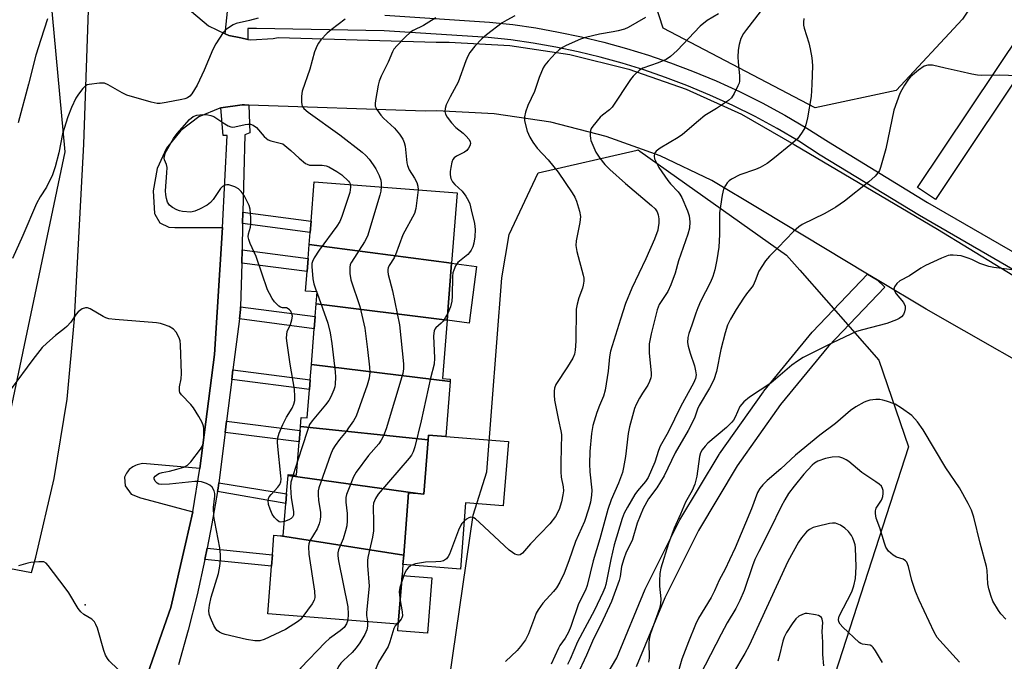
# Model space of a CAD drawing. Units: inches. Extents: x 1327761 to 1333762, y 517447 to 521447.
# Drawn here: x 1331227 to 1331503, y 517700 to 517879 of the extents above; entities that cross this region are included whole.
import ezdxf

# ---------------------------------------------------------------- set-up
doc = ezdxf.new("R2010")
doc.units = ezdxf.units.IN
doc.header["$MEASUREMENT"] = 0
for name, color, linetype in [('BLDG-Footprint', 5, 'Continuous'), ('CULTRL-Pad', 6, 'Continuous'), ('ELEV-Spot Elevation', 7, 'Continuous'), ('NTRL-Trees', 3, 'Continuous'), ('TRANS-Non Street Sidewalk', 7, 'Continuous'), ('TRANS-Parking Lot', 4, 'Continuous'), ('TRANS-Street Sidewalk', 7, 'Continuous'), ('Undefined', 1, 'Continuous')]:
    doc.layers.add(name, color=color, linetype=linetype)

msp = doc.modelspace()

# ---------------------------------------------------------------- linework, layer by layer
at = {"layer": 'BLDG-Footprint'}
for points, elevation in [([(1331348.34, 517811.01), (1331308.47, 517816.27), (1331308.74, 517819.65), (1331308.98, 517822.81), (1331309.85, 517833.84), (1331349.89, 517830.68)], 375.13), ([(1331348.34, 517811.01), (1331347.08, 517795.04), (1331310.4, 517799.67), (1331310.66, 517802.98), (1331307.44, 517803.24), (1331307.87, 517808.66), (1331308.16, 517812.35), (1331308.47, 517816.27)], 374.75), ([(1331347.08, 517795.04), (1331345.8, 517778.76), (1331347.97, 517778.59), (1331347.92, 517777.91), (1331309.06, 517782.68), (1331309.85, 517792.7), (1331310.12, 517796.15), (1331310.4, 517799.67)], 375.69), ([(1331347.92, 517777.91), (1331346.7, 517762.49), (1331341.85, 517762.87), (1331341.75, 517761.56), (1331306, 517765.36), (1331306.2, 517767.88), (1331307.88, 517767.74), (1331308.5, 517775.63), (1331308.72, 517778.35), (1331309.06, 517782.68)], 375.12), ([(1331341.75, 517761.56), (1331340.55, 517746.39), (1331338.86, 517746.53), (1331302.51, 517751.58), (1331302.53, 517751.9), (1331304.92, 517751.71), (1331305.65, 517760.99), (1331305.9, 517764.16), (1331306, 517765.36)], 374.4), ([(1331338.86, 517746.53), (1331336.29, 517746.73), (1331334.91, 517729.3), (1331300.36, 517734.73), (1331301.17, 517734.67), (1331301.89, 517743.8), (1331302.1, 517746.49), (1331302.51, 517751.58)], 373.42), ([(1331300.36, 517734.73), (1331334.91, 517729.3), (1331334.71, 517726.68), (1331334.47, 517723.61), (1331333.39, 517710.01), (1331296.82, 517712.89), (1331297.87, 517726.19), (1331298.12, 517729.36), (1331298.55, 517734.87)], 373.8)]:
    msp.add_lwpolyline(points, close=True, dxfattribs=dict(at, elevation=elevation))
at = {"layer": 'CULTRL-Pad'}
for points in [[(1331355.31, 517810.09), (1331353.22, 517794.23), (1331347.08, 517795.04), (1331348.34, 517811.01)], [(1331364.23, 517761.1), (1331362.8, 517743.09), (1331352.26, 517743.92), (1331350.8, 517725.41), (1331334.71, 517726.68), (1331334.91, 517729.3), (1331336.29, 517746.73), (1331338.86, 517746.53), (1331340.55, 517746.39), (1331341.75, 517761.56), (1331341.85, 517762.87), (1331346.7, 517762.49)], [(1331342.79, 517722.95), (1331341.56, 517707.43), (1331333.24, 517708.09), (1331333.39, 517710.01), (1331334.47, 517723.61)]]:
    msp.add_lwpolyline(points, close=True, dxfattribs=at)
at = {"layer": 'ELEV-Spot Elevation'}
msp.add_point((1331245.71, 517715.41, 374.1), dxfattribs=at)
at = {"layer": 'NTRL-Trees'}
for points in [[(1331151.1, 517632.49), (1331128.42, 517628.36), (1331110.1, 517648.87), (1331092.2, 517733.83), (1331086.29, 517754.1), (1331075.78, 517803.79), (1331112.61, 517919.17), (1331123.6, 517976.92), (1331100.92, 518088.29), (1331117.93, 518148.82), (1331134.02, 518147.43), (1331202.51, 518144.13), (1331217.1, 518043.6), (1331229.48, 517956.29), (1331239.96, 517842.19), (1331221.23, 517753.49), (1331199.23, 517731.49), (1331172.42, 517661.36)], [(1331472.85, 517859.36), (1331450.21, 517854.52), (1331407.56, 517876.82), (1331399.35, 517902.19), (1331397.46, 517920.27), (1331397.46, 517924.77), (1331395.54, 517948.25), (1331396.97, 517984.85), (1331401.56, 518001.54), (1331414.79, 518013.06), (1331447.93, 518011.41), (1331496.73, 517990.59), (1331523.26, 517964.07), (1331522.57, 517931.02), (1331520.04, 517917.9), (1331515.02, 517914.88), (1331491.41, 517879.3)]]:
    msp.add_lwpolyline(points, close=True, dxfattribs=at)
msp.add_polyline3d([(1331346.73, 517687.72, 0), (1331354.36, 517740.49, 0), (1331358.24, 517752.67, 0), (1331362.41, 517806.94, 0), (1331364.44, 517819.08, 0), (1331372.57, 517836.29, 0), (1331400.34, 517842.7, 0), (1331400.56, 517842.75, 0), (1331401.02, 517842.42, 0), (1331442.19, 517813.32, 0), (1331445.9, 517809.09, 0), (1331468.03, 517783.9, 0), (1331476.28, 517759.67, 0), (1331453.6, 517689.55, 0)], dxfattribs=at)
at = {"layer": 'TRANS-Non Street Sidewalk'}
for points in [[(1331289.79, 517822.1), (1331289.87, 517825.29), (1331308.98, 517822.81), (1331308.74, 517819.65)], [(1331289.53, 517811.04), (1331289.62, 517814.75), (1331308.16, 517812.35), (1331307.87, 517808.66)], [(1331288.89, 517795.42), (1331289.22, 517798.07), (1331289.24, 517798.86), (1331310.12, 517796.15), (1331309.85, 517792.7)], [(1331286.75, 517778.45), (1331287.09, 517781.15), (1331308.72, 517778.35), (1331308.5, 517775.63)], [(1331284.89, 517763.68), (1331285.29, 517766.83), (1331305.9, 517764.16), (1331305.65, 517760.99)], [(1331282.76, 517747.08), (1331282.92, 517748.06), (1331283.11, 517749.54), (1331302.1, 517746.49), (1331301.89, 517743.8)], [(1331279.23, 517728.1), (1331279.85, 517731.23), (1331298.12, 517729.36), (1331297.87, 517726.19)]]:
    msp.add_lwpolyline(points, close=True, dxfattribs=at)
msp.add_polyline3d([(1331363.75, 517648.33, 0), (1331394.61, 517700.54, 0), (1331402.56, 517719.79, 0), (1331402.65, 517719.99, 0), (1331412.21, 517739.01, 0), (1331412.31, 517739.18, 0), (1331423.27, 517757.46, 0), (1331423.39, 517757.65, 0), (1331435.66, 517775.05, 0), (1331435.79, 517775.23, 0), (1331449.32, 517791.68, 0), (1331449.46, 517791.83, 0), (1331464.88, 517807.98, 0), (1331467.52, 517806.4, 0), (1331469.69, 517804.33, 0), (1331453.88, 517787.78, 0), (1331440.49, 517771.5, 0), (1331428.36, 517754.29, 0), (1331417.52, 517736.21, 0), (1331408.07, 517717.4, 0), (1331400.07, 517698.06, 0)], dxfattribs=at)
at = {"layer": 'TRANS-Parking Lot'}
for points in [[(1331213.49, 517727.69, 0), (1331230.62, 517724.42, 0), (1331231.86, 517728.78, 0), (1331237.02, 517750.73, 0), (1331240.63, 517772.99, 0), (1331242.67, 517795.45, 0), (1331245.32, 517844.36, 0), (1331250.58, 517994.31, 0), (1331255.59, 518129.57, 0), (1331255.58, 518130.26, 0), (1331254.6, 518136.7, 0), (1331252.11, 518142.71, 0), (1331248.46, 518147.49, 0), (1331243.69, 518151.16, 0), (1331238.14, 518153.48, 0), (1331221.41, 518155.81, 0)], [(1331275.46, 517881.47, 0), (1331280.26, 517877.45, 0), (1331284.86, 517875.25, 0), (1331285.92, 517874.74, 0), (1331289.26, 517874.08, 0), (1331291.26, 517873.69, 0), (1331292.07, 517873.53, 0), (1331298.32, 517873.88, 0), (1331299.75, 517874.18, 0), (1331343.99, 517872.89, 0), (1331347.64, 517872.89, 0), (1331364.63, 517871.95, 0), (1331381.46, 517869.43, 0), (1331397.99, 517865.36, 0), (1331414.06, 517859.78, 0), (1331429.56, 517852.74, 0), (1331444.33, 517844.29, 0), (1331484.46, 517820.53, 0), (1331519.93, 517798.94, 0)], [(1331523.18, 517774.24, 0), (1331481.3, 517798.13, 0), (1331467.52, 517806.4, 0), (1331464.88, 517807.98, 0), (1331434.96, 517825.94, 0), (1331421.22, 517834.22, 0), (1331406.73, 517841.11, 0), (1331391.64, 517846.54, 0), (1331376.09, 517850.46, 0), (1331360.22, 517852.84, 0), (1331344.2, 517853.64, 0), (1331340.97, 517853.61, 0), (1331291.56, 517855.31, 0), (1331290.3, 517855.36, 0), (1331289.66, 517855.38, 0), (1331283.69, 517854.49, 0), (1331283.38, 517854.45, 0), (1331277.53, 517852.01, 0), (1331272.46, 517848.21, 0), (1331268.48, 517843.27, 0), (1331265.84, 517837.51, 0), (1331264.69, 517831.27, 0), (1331265.11, 517824.95, 0), (1331265.16, 517824.74, 0), (1331266.64, 517822.34, 0), (1331269.15, 517821.07, 0), (1331270.81, 517821.03, 0), (1331284.14, 517821, 0), (1331281.88, 517785.46, 0), (1331277.77, 517753.52, 0), (1331261.81, 517754.92, 0), (1331261.41, 517754.88, 0), (1331261.01, 517754.82, 0), (1331260.61, 517754.72, 0), (1331260.21, 517754.59, 0), (1331259.81, 517754.44, 0), (1331259.43, 517754.25, 0), (1331259.06, 517754.04, 0), (1331258.7, 517753.79, 0), (1331258.37, 517753.53, 0), (1331258.05, 517753.24, 0), (1331257.76, 517752.93, 0), (1331257.5, 517752.6, 0), (1331257.26, 517752.26, 0), (1331257.06, 517751.91, 0), (1331256.88, 517751.55, 0), (1331256.73, 517751.18, 0), (1331256.91, 517748.71, 0), (1331258.57, 517746.41, 0), (1331261.18, 517745.32, 0), (1331261.52, 517745.29, 0), (1331275.89, 517741.41, 0), (1331273.83, 517732.5, 0), (1331269.72, 517714.66, 0), (1331252.32, 517665.1, 0)]]:
    msp.add_polyline3d(points, dxfattribs=at)
at = {"layer": 'TRANS-Street Sidewalk'}
for points in [[(1331522.85, 517799.3), (1331479.43, 517824.35), (1331451.6, 517841.3), (1331445.58, 517845.15), (1331439.54, 517848.72), (1331433.37, 517852.07), (1331427.08, 517855.2), (1331420.69, 517858.09), (1331414.18, 517860.77), (1331408.21, 517863.03), (1331402.18, 517865.11), (1331396.09, 517866.99), (1331389.94, 517868.69), (1331383.74, 517870.19), (1331377.5, 517871.5), (1331371.22, 517872.61), (1331364.91, 517873.52), (1331358.61, 517874.24), (1331329.44, 517876.09), (1331293.71, 517876.72), (1331291.26, 517876.68), (1331291.26, 517873.69), (1331289.26, 517874.08), (1331285.92, 517874.74), (1331284.86, 517875.25), (1331285.67, 517882.39)], [(1331329.61, 517880.41), (1331358.99, 517878.54), (1331365.46, 517877.81), (1331371.91, 517876.88), (1331378.32, 517875.74), (1331384.69, 517874.41), (1331391.02, 517872.87), (1331397.3, 517871.14), (1331403.52, 517869.22), (1331409.68, 517867.1), (1331415.77, 517864.78), (1331422.4, 517862.06), (1331428.94, 517859.1), (1331435.36, 517855.9), (1331441.67, 517852.48), (1331447.84, 517848.83), (1331453.89, 517844.97), (1331481.63, 517828.06), (1331524.88, 517803.11)], [(1331513.15, 517872.63), (1331483.86, 517828.9), (1331478.87, 517832.24), (1331508.2, 517876.02)], [(1331252.32, 517665.1), (1331269.72, 517714.66), (1331273.83, 517732.5), (1331275.89, 517741.41), (1331277.77, 517753.52), (1331281.88, 517785.46), (1331284.14, 517821), (1331285.43, 517846.75), (1331284.32, 517846.8), (1331283.69, 517854.49), (1331289.66, 517855.38), (1331290.3, 517855.36), (1331291.56, 517855.31), (1331291.78, 517847.5), (1331290.39, 517846.92), (1331289.87, 517825.29), (1331289.79, 517822.1), (1331289.62, 517814.75), (1331289.53, 517811.04), (1331289.24, 517798.86), (1331289.22, 517798.07), (1331288.89, 517795.42), (1331287.09, 517781.15), (1331286.75, 517778.45), (1331285.29, 517766.83), (1331284.89, 517763.68), (1331283.11, 517749.54), (1331282.92, 517748.06), (1331282.76, 517747.08), (1331281.2, 517738.06), (1331279.85, 517731.23), (1331279.23, 517728.1), (1331277.02, 517718.19), (1331274.56, 517708.34), (1331271.87, 517698.56)]]:
    msp.add_lwpolyline(points, dxfattribs=at)
at = {"layer": 'Undefined'}
for p, q in [((1331310.49, 517803, 378), (1331310.63, 517802.61, 378)), ((1331305.25, 517755.91, 378), (1331303.91, 517751.79, 378)), ((1331333.43, 517710.47, 370), (1331333, 517710.04, 370))]:
    msp.add_line(p, q, dxfattribs=at)
for points, elevation in [([(1331294.13, 517879.63), (1331291.74, 517878.92), (1331287.94, 517878.11), (1331287.12, 517877.79), (1331286.38, 517877.32), (1331285.21, 517876.42), (1331284.38, 517875.59), (1331282.27, 517872.42), (1331281.46, 517870.88), (1331278.98, 517865.04), (1331277.07, 517860.9), (1331275.57, 517858.39), (1331275.01, 517857.78), (1331274.35, 517857.33), (1331273.56, 517857.04), (1331272.72, 517856.84), (1331268.41, 517856.01), (1331266.69, 517855.75), (1331265.84, 517855.75), (1331264.14, 517856.12), (1331257.37, 517858.07), (1331256.03, 517858.71), (1331252.14, 517860.96), (1331251.06, 517861.39), (1331249.66, 517861.44), (1331246.81, 517861.09), (1331246.28, 517860.93), (1331245.82, 517860.67), (1331245.02, 517859.92), (1331243.78, 517858.38), (1331243.04, 517857.18), (1331241.89, 517854.64), (1331240.84, 517852), (1331239.34, 517847.25), (1331238.32, 517841.92), (1331237.25, 517837.98), (1331236.54, 517835.77), (1331234.81, 517832.34), (1331233.05, 517829.65), (1331232.03, 517827.78), (1331228.25, 517818.75), (1331225.29, 517812.3)], 378), ([(1331343.94, 517879.75), (1331341.97, 517878.5), (1331340.44, 517877.61), (1331337.58, 517876.13), (1331336.86, 517875.66), (1331335.35, 517874.29), (1331333.11, 517872), (1331332.17, 517870.9), (1331331.75, 517870.2), (1331330.59, 517867.33), (1331328.64, 517863.34), (1331328.07, 517861.99), (1331327.78, 517860.88), (1331326.98, 517856.61), (1331326.88, 517855.77), (1331326.93, 517854.97), (1331327.36, 517854.02), (1331328.5, 517852.47), (1331329.28, 517851.64), (1331332.36, 517848.86), (1331333.77, 517847.12), (1331334.69, 517845.73), (1331335.08, 517844.81), (1331335.34, 517843.76), (1331335.78, 517839.12), (1331335.94, 517838.34), (1331336.44, 517837.18), (1331337.95, 517834.86), (1331338.63, 517833.61), (1331338.91, 517832.57), (1331338.92, 517831.55)], 374), ([(1331402.63, 517879.83), (1331397.83, 517876.96), (1331396.75, 517876.52), (1331395.02, 517876.07), (1331393.57, 517875.77), (1331389.79, 517875.18), (1331385.82, 517874.24), (1331384.46, 517873.72), (1331380.46, 517871.92), (1331379.42, 517871.4), (1331378.5, 517870.78), (1331377.44, 517869.81), (1331375.42, 517867.61), (1331374.47, 517866.47), (1331374.01, 517865.72), (1331372.83, 517862.99), (1331371.6, 517859.13), (1331369.66, 517855.19), (1331369.02, 517853.33), (1331368.71, 517851.98), (1331368.73, 517850.87), (1331369.52, 517848.01), (1331370.23, 517846.28), (1331371.13, 517844.87), (1331372.33, 517843.25), (1331375.36, 517839.92), (1331378.22, 517836.52), (1331382.13, 517830.71), (1331382.87, 517829.47), (1331383.33, 517828.39), (1331384.2, 517825.56), (1331384.47, 517824.13), (1331384.28, 517822.42), (1331383.19, 517817.31), (1331383.14, 517815.96), (1331383.41, 517814.3), (1331385.19, 517807.7), (1331385.33, 517806.84), (1331385.33, 517806.01), (1331385.21, 517804.9), (1331385.04, 517804.08), (1331383.96, 517801.3), (1331383.51, 517799.58), (1331383.24, 517798.14), (1331383.16, 517789.23), (1331382.99, 517786.66), (1331382.76, 517785.55), (1331382.32, 517784.49), (1331380.82, 517782), (1331377.56, 517777.06), (1331377.14, 517776.05), (1331377.02, 517775.23), (1331377.03, 517774.09), (1331377.19, 517772.67), (1331378.24, 517767.11), (1331378.97, 517764.14), (1331379.09, 517763.07), (1331378.89, 517755.27), (1331378.92, 517752.62), (1331379.02, 517751.15), (1331379.56, 517748.43), (1331379.65, 517747.34), (1331379.52, 517746.22), (1331379.1, 517744.27), (1331378.45, 517742.11), (1331377.45, 517740.17), (1331375.89, 517738.09), (1331370.44, 517732.48), (1331368.22, 517729.83), (1331367.58, 517729.41), (1331367.11, 517729.31), (1331366.68, 517729.37), (1331366.02, 517729.62), (1331365.35, 517730.03), (1331364.47, 517730.71), (1331356.16, 517738.47), (1331355.03, 517739.44), (1331354.56, 517739.73), (1331354.12, 517739.88), (1331353.68, 517739.91), (1331353.19, 517739.76), (1331352.48, 517739.34), (1331351.81, 517738.79), (1331351.22, 517738.16), (1331350.91, 517737.66), (1331350.31, 517736.3), (1331347.72, 517729.62), (1331347.39, 517728.92), (1331346.92, 517728.32), (1331346.07, 517727.75), (1331345.32, 517727.54), (1331343.96, 517727.41), (1331341.04, 517727.37), (1331338.21, 517726.86), (1331336.92, 517726.39), (1331336.14, 517725.79), (1331335.66, 517725.18), (1331335.18, 517724.13), (1331334.31, 517721.64)], 370), ([(1331366.06, 517880.23), (1331363.76, 517879.08), (1331362.53, 517878.34), (1331358.15, 517874.97), (1331356.81, 517873.85), (1331354.87, 517871.76), (1331353.43, 517870), (1331352.89, 517869.01), (1331352.33, 517867.69), (1331350.14, 517861.74), (1331347.94, 517857.61), (1331346.84, 517855.33), (1331346.51, 517854.3), (1331346.48, 517853.49), (1331346.65, 517852.71), (1331347.05, 517851.95), (1331348.32, 517850.3), (1331349.51, 517848.97), (1331351.59, 517847.42), (1331352.45, 517846.63), (1331353.18, 517845.75), (1331353.56, 517845.05), (1331353.61, 517844.58), (1331353.41, 517843.88), (1331353.05, 517843.2), (1331352.57, 517842.59), (1331351.93, 517842.15), (1331349.66, 517841.02), (1331349.01, 517840.52), (1331348.69, 517840.09), (1331348.4, 517839.3), (1331348.09, 517837.85), (1331347.91, 517836.68), (1331347.89, 517835.8), (1331348.11, 517834.76), (1331348.57, 517833.81), (1331349.25, 517833.04), (1331351.28, 517831.21), (1331352.32, 517829.78), (1331353.07, 517828.5), (1331353.4, 517827.68), (1331353.85, 517825.96), (1331354.72, 517822.17), (1331354.96, 517820.43), (1331354.82, 517818.4), (1331354.56, 517816.68), (1331354.24, 517815.63), (1331353.79, 517814.66), (1331353.36, 517814.02), (1331352.85, 517813.48), (1331350.04, 517811.21), (1331349.44, 517810.33), (1331348.92, 517809.09), (1331348.7, 517808.31), (1331348.59, 517807.44), (1331348.48, 517801.83), (1331348.37, 517800.42), (1331348.04, 517798.82), (1331347.24, 517797.07)], 372), ([(1331423.07, 517880.87), (1331419.9, 517878.92), (1331417.93, 517877.35), (1331411.5, 517870.6), (1331409.63, 517868.85), (1331408.39, 517868.09), (1331406.23, 517867.1), (1331401.93, 517865.59), (1331401.01, 517865.02), (1331399.96, 517864.14), (1331399.19, 517863.37), (1331398.46, 517862.43), (1331393.27, 517854.73), (1331392.55, 517853.95), (1331390.61, 517852.48), (1331389.98, 517851.88), (1331387.93, 517849.42), (1331387.47, 517848.7), (1331387.28, 517848.18), (1331387.13, 517846.76), (1331387.22, 517845.91), (1331387.37, 517845.35), (1331388.78, 517842.14), (1331389.82, 517840.44), (1331391.22, 517838.66), (1331392.62, 517837.27), (1331397.01, 517833.38), (1331404.35, 517827.21), (1331405.36, 517826.23), (1331405.91, 517825.38), (1331406.17, 517824.59), (1331406.35, 517823.49), (1331406.36, 517822.14), (1331406.24, 517821.07), (1331406.06, 517820.24), (1331405.19, 517817.77), (1331402.72, 517812.29), (1331398.78, 517804.05), (1331397, 517799.76), (1331395.67, 517795.35), (1331392.83, 517786.44), (1331392.52, 517784.82), (1331392.17, 517780.77), (1331391.38, 517775.48), (1331390.87, 517773.83), (1331389.72, 517771.2), (1331389.05, 517769.25), (1331387.92, 517765.58), (1331387.51, 517763.33), (1331387.1, 517758.31), (1331386.96, 517754.85), (1331387.05, 517752.62), (1331387.62, 517747.46), (1331387.55, 517746.07), (1331387.24, 517744.14), (1331386.69, 517742.15), (1331385.56, 517738.74), (1331383.08, 517733.1), (1331381.21, 517727.72), (1331379.88, 517724.28), (1331378.69, 517721.75), (1331377.76, 517720.19), (1331376.86, 517719.12), (1331373.86, 517715.87), (1331372.59, 517714.01), (1331372.06, 517713.03), (1331371.52, 517711.8), (1331369.89, 517707.28), (1331368.99, 517705.56), (1331367.64, 517703.69), (1331366.73, 517702.58), (1331363.47, 517699.54)], 368), ([(1331235.13, 517879.44), (1331233.23, 517873.62), (1331231.9, 517869.22), (1331229.83, 517861.17), (1331226.9, 517850.29)], 380), ([(1331318.47, 517879.33), (1331314.57, 517876.38), (1331313.52, 517875.39), (1331311.73, 517873.51), (1331311.03, 517872.62), (1331310.65, 517871.92), (1331309.97, 517870.16), (1331308.65, 517865.3), (1331306.46, 517859.19), (1331306.28, 517857.75), (1331306.29, 517856.02), (1331306.51, 517854.94), (1331306.92, 517854.33), (1331308.11, 517853.26), (1331317.01, 517847), (1331323.25, 517842.09), (1331324.3, 517841.19), (1331325.23, 517840.11), (1331326.38, 517838.54), (1331327.08, 517837.41), (1331328.03, 517835.58), (1331328.54, 517834.23), (1331328.63, 517833.41), (1331328.6, 517832.36)], 376), ([(1331301.49, 517738.7), (1331300.52, 517738.54), (1331300.05, 517738.64), (1331299.44, 517739.06), (1331298.7, 517739.85), (1331298.11, 517740.8), (1331297.54, 517742.15), (1331297.07, 517743.53), (1331296.93, 517744.61), (1331297.02, 517745.13), (1331297.26, 517745.64), (1331297.76, 517746.28), (1331299.69, 517748.29), (1331300.24, 517749.12), (1331300.49, 517749.81), (1331300.58, 517750.59), (1331300.54, 517751.47), (1331299.63, 517759.74), (1331299.58, 517760.92), (1331299.65, 517762.1), (1331300.05, 517763.47), (1331301.08, 517765.86), (1331302.08, 517767.94), (1331303.66, 517770.49), (1331304.09, 517771.53), (1331304.38, 517772.61), (1331304.43, 517773.75), (1331304.29, 517775.77), (1331303.1, 517782.79), (1331302.25, 517788.64), (1331302.12, 517790.07), (1331302.16, 517791.11), (1331302.31, 517791.93), (1331303.18, 517793.84), (1331303.6, 517795.19), (1331303.73, 517796.19), (1331303.62, 517796.87), (1331303.3, 517797.57), (1331302.94, 517797.97), (1331302.52, 517798.29), (1331302.05, 517798.5), (1331300.97, 517798.58), (1331300.43, 517798.73), (1331299.98, 517799.01), (1331299.34, 517799.56), (1331298.75, 517800.21), (1331298.11, 517801.12), (1331297.28, 517802.56), (1331296.8, 517803.56), (1331293.58, 517812.92), (1331291.9, 517816.58), (1331291.49, 517817.64), (1331291.36, 517818.45), (1331291.41, 517819.26), (1331292, 517821.15), (1331292.13, 517822), (1331292.09, 517823.76), (1331291.87, 517826.12), (1331291.58, 517827.22), (1331291.01, 517828.5), (1331290.21, 517829.99), (1331289.42, 517831.09), (1331288.66, 517831.84), (1331287.63, 517832.39), (1331285.95, 517832.93), (1331285.4, 517832.99), (1331284.89, 517832.9), (1331284.19, 517832.51), (1331283.58, 517831.94), (1331281.51, 517828.84), (1331280.79, 517827.99), (1331279.84, 517827.31), (1331277.75, 517826.17), (1331276.41, 517825.55), (1331275.29, 517825.32), (1331272.99, 517825.47), (1331272.14, 517825.65), (1331271.35, 517825.94), (1331270.12, 517826.6), (1331269.33, 517827.28), (1331268.79, 517828.1), (1331268.46, 517829.12), (1331268.26, 517830.19), (1331268.18, 517831.3), (1331268.58, 517836.35), (1331268.61, 517837.81), (1331268.45, 517838.61), (1331267.91, 517839.99), (1331267.84, 517840.44), (1331267.87, 517840.92), (1331268.11, 517841.7), (1331268.47, 517842.47), (1331270.4, 517845.95), (1331271.41, 517847.29), (1331274.93, 517851.27), (1331275.98, 517852.08), (1331276.93, 517852.47), (1331278.62, 517852.65), (1331280.05, 517852.58), (1331280.88, 517852.37), (1331281.68, 517852.06), (1331284.8, 517850.01), (1331285.78, 517849.49), (1331286.52, 517849.21), (1331287.05, 517849.14), (1331287.61, 517849.18), (1331290.48, 517849.83), (1331291.26, 517849.94), (1331291.97, 517849.92), (1331292.75, 517849.67), (1331293.65, 517848.98), (1331295.82, 517846.5), (1331296.46, 517845.9), (1331296.92, 517845.6), (1331297.65, 517845.31), (1331301.01, 517844.45), (1331303.34, 517842.6), (1331305.65, 517840.39), (1331307.37, 517838.98), (1331307.84, 517838.72), (1331308.56, 517838.51), (1331312.03, 517838.46), (1331313.18, 517838.25), (1331313.97, 517837.96), (1331316.19, 517836.74), (1331317.58, 517835.78), (1331319.42, 517834.02), (1331319.74, 517833.59), (1331319.97, 517833.04)], 378), ([(1331319.97, 517833.04), (1331320.04, 517832.28), (1331319.78, 517830.85), (1331317.55, 517824.06), (1331317, 517822.69), (1331316.2, 517821.44), (1331311.22, 517814.69), (1331309.81, 517812.52), (1331309.32, 517811.52), (1331309.19, 517810.98), (1331309.15, 517810.14), (1331309.47, 517806.68), (1331309.73, 517805.25), (1331310.49, 517803)], 378), ([(1331328.6, 517832.36), (1331328.49, 517831.18), (1331328.24, 517830.03), (1331324.76, 517818.57), (1331323.96, 517816.99), (1331320.29, 517811.36), (1331319.94, 517810.63), (1331319.79, 517809.83), (1331319.86, 517808.11), (1331320.15, 517806.4), (1331322.67, 517798.88), (1331324, 517792.82), (1331324.78, 517786.83), (1331325.3, 517781.89), (1331325.38, 517780.43), (1331325.25, 517778.82), (1331324.68, 517776.85), (1331321.56, 517768.17), (1331320.83, 517766.88), (1331319.48, 517764.9), (1331318.77, 517763.94), (1331316.89, 517761.71), (1331315.69, 517760.01), (1331315.08, 517759), (1331314.4, 517757.37), (1331311.13, 517748.16), (1331310.94, 517747.31), (1331310.91, 517746.24), (1331311.05, 517744.61), (1331311.57, 517741.36), (1331311.61, 517740.25), (1331311.54, 517739.15), (1331311.23, 517738.04), (1331310.63, 517736.69), (1331308.58, 517733.28), (1331308.31, 517732.49), (1331308.22, 517731.62), (1331308.31, 517729.54), (1331309.94, 517719.19), (1331310.06, 517717.45), (1331309.85, 517716.68), (1331309.31, 517715.72), (1331306.7, 517712.11)], 376), ([(1331338.92, 517831.55), (1331338.32, 517826.34), (1331337.96, 517824.93), (1331334.66, 517819), (1331332.62, 517813.33), (1331332.23, 517812.57), (1331330.88, 517810.41), (1331330.57, 517809.73), (1331330.45, 517809.22), (1331330.43, 517808.67), (1331330.52, 517807.83), (1331331.82, 517803.32), (1331333.7, 517793.79), (1331334.86, 517782.84), (1331334.9, 517781.45), (1331334.71, 517780.15), (1331329.98, 517764.67), (1331329.26, 517762.71), (1331328.57, 517761.45), (1331327.91, 517760.5), (1331325.09, 517757.22), (1331321.56, 517752.56), (1331320.89, 517751.25), (1331319.42, 517747.66), (1331318.89, 517746.27), (1331318.69, 517745.43), (1331318.67, 517744.14), (1331319.04, 517740.94), (1331319.05, 517738.92), (1331318.95, 517737.49), (1331318.62, 517736.08), (1331317.91, 517733.85), (1331316.66, 517730.8), (1331316.5, 517730), (1331316.48, 517729.15), (1331316.67, 517727.7), (1331319.27, 517714.86), (1331319.39, 517712.78), (1331319.25, 517711.12)], 374), ([(1331310.63, 517802.61), (1331313.66, 517794.21), (1331314.35, 517791.54), (1331314.79, 517788.59), (1331315.75, 517780.59), (1331315.85, 517779.13), (1331315.73, 517777.2), (1331315.59, 517776.39), (1331315.32, 517775.54), (1331314.49, 517773.62), (1331313.93, 517772.57), (1331313.05, 517771.4), (1331309.23, 517766.92), (1331308.56, 517765.88), (1331307.83, 517763.94), (1331305.25, 517755.91)], 378), ([(1331306.7, 517712.11), (1331306.06, 517711.4), (1331305.4, 517710.86), (1331301.8, 517708.47), (1331295.83, 517705.69), (1331294.57, 517705.29), (1331293.22, 517705.31), (1331290.91, 517705.68), (1331284.87, 517707.08), (1331284.03, 517707.34), (1331283.27, 517707.71), (1331282.63, 517708.24), (1331282.27, 517708.65), (1331281.69, 517709.63), (1331280.77, 517711.73), (1331280.45, 517712.8), (1331280.34, 517713.82), (1331280.48, 517715.26), (1331280.98, 517717.59), (1331283.07, 517724.15), (1331283.44, 517726.19), (1331283.62, 517727.95), (1331283.58, 517729.36), (1331283.37, 517731.33), (1331281.97, 517738.65), (1331281.76, 517740.09), (1331281.66, 517742.67), (1331282, 517745.78), (1331281.96, 517746.56), (1331281.79, 517747.31), (1331281.22, 517748.29), (1331280.62, 517748.89), (1331279.65, 517749.4), (1331278.3, 517749.83), (1331277.49, 517749.94), (1331276.45, 517749.94), (1331269.32, 517749.18), (1331267.04, 517749.07), (1331266.29, 517749.22), (1331265.85, 517749.45), (1331265.29, 517750), (1331264.99, 517750.65), (1331265.03, 517751.05), (1331265.25, 517751.42), (1331265.62, 517751.74), (1331266.32, 517752.12), (1331267.25, 517752.41), (1331269.33, 517752.81), (1331271.33, 517753.36), (1331273.29, 517753.98), (1331274.32, 517754.48), (1331275.32, 517755.47), (1331278, 517758.93), (1331278.59, 517759.9), (1331278.84, 517760.68), (1331278.97, 517762.36), (1331278.97, 517764.63), (1331278.85, 517765.43), (1331278.5, 517766.41), (1331277.53, 517768.16), (1331276, 517770.58), (1331275.27, 517771.46), (1331272.69, 517774.16), (1331272.24, 517774.83), (1331272.08, 517775.33), (1331272.09, 517776.45), (1331272.6, 517778.7), (1331272.7, 517780.16), (1331272.4, 517788.16), (1331272.27, 517789.33), (1331272.01, 517790.16), (1331271.17, 517791.7), (1331270.43, 517792.55), (1331269.26, 517793.28), (1331267.65, 517793.89), (1331266.83, 517794.12), (1331265.65, 517794.29), (1331254.07, 517795.26), (1331252.31, 517795.5), (1331251.51, 517795.77), (1331250.75, 517796.14), (1331247.05, 517798.24), (1331246.3, 517798.52), (1331245.81, 517798.54), (1331244.84, 517798.21), (1331243.73, 517797.45), (1331243.17, 517796.78), (1331241.7, 517794.53), (1331240.57, 517793.27), (1331239.94, 517792.71), (1331237.38, 517790.8), (1331234.93, 517788.64), (1331233.67, 517787.4), (1331231, 517784.08), (1331224.96, 517775.84)], 376), ([(1331347.24, 517797.07), (1331346.56, 517795.76), (1331345.95, 517794.82), (1331345.38, 517794.22), (1331343.9, 517792.96), (1331343.61, 517792.55), (1331343.42, 517792.1), (1331343.28, 517790.66), (1331343.51, 517784.46), (1331343.42, 517782.75), (1331342.45, 517778.83), (1331339.83, 517766.9), (1331338.02, 517759.64), (1331337.59, 517758.22), (1331337.13, 517757.34), (1331336.44, 517756.43), (1331327.79, 517746.4), (1331327.02, 517745.16), (1331326.49, 517743.82), (1331326.38, 517742.9), (1331326.48, 517738.44), (1331326.42, 517736.1), (1331326.13, 517734.36), (1331324.86, 517728.61), (1331324.76, 517727.83), (1331324.79, 517726.43), (1331325.22, 517720.62), (1331324.5, 517713.25), (1331324.51, 517712.37), (1331324.73, 517710.69)], 372), ([(1331303.91, 517751.79), (1331303.31, 517749.77), (1331303.17, 517748.31), (1331303.43, 517745.34), (1331304.06, 517741.48), (1331304.02, 517740.49), (1331303.76, 517739.91), (1331303.42, 517739.57), (1331302.7, 517739.15), (1331301.49, 517738.7)], 378), ([(1331254.83, 517697.43), (1331252.42, 517699.77), (1331251.93, 517700.41), (1331251.42, 517701.32), (1331250.92, 517702.66), (1331249.11, 517708.89), (1331248.67, 517709.93), (1331248.26, 517710.64), (1331247.93, 517711.06), (1331247.51, 517711.42), (1331245.3, 517712.73), (1331244.43, 517713.44), (1331243.73, 517714.38), (1331241.12, 517718.72), (1331240.12, 517720.18), (1331235.32, 517726.45), (1331234.74, 517727.04), (1331234.06, 517727.4), (1331232.72, 517727.46), (1331230.45, 517727.22), (1331229.61, 517727.05), (1331227.01, 517726.28)], 374), ([(1331334.31, 517721.64), (1331333.86, 517720.21), (1331333.67, 517719.11), (1331333.71, 517718.07), (1331333.92, 517716.64)], 370), ([(1331333.92, 517716.64), (1331334.46, 517713.42), (1331334.53, 517712.3), (1331334.43, 517711.78), (1331334.24, 517711.39), (1331333.43, 517710.47)], 370), ([(1331319.25, 517711.12), (1331318.92, 517710.09), (1331318.22, 517709.06), (1331317.12, 517708.09), (1331314.11, 517705.97), (1331312.88, 517704.86), (1331306.08, 517697.75), (1331305.45, 517696.93), (1331304.95, 517696.04), (1331304.6, 517695.03), (1331304.42, 517694.24), (1331304.36, 517692.55), (1331304.53, 517691.14), (1331305.24, 517687.87), (1331305.84, 517684.12), (1331305.92, 517682.71), (1331305.85, 517681.12)], 374), ([(1331324.73, 517710.69), (1331324.8, 517709.42), (1331324.62, 517708.44), (1331324, 517707.1), (1331322.61, 517704.78), (1331321.6, 517703.36), (1331320.49, 517702.06), (1331318.04, 517699.83), (1331317.27, 517699.04), (1331316.64, 517698.12), (1331316.19, 517697.09), (1331314.97, 517692.68), (1331314.62, 517690.84), (1331314.6, 517689.68), (1331314.91, 517684.9), (1331314.77, 517682.24), (1331314.59, 517680.49), (1331314.29, 517679.41), (1331313, 517677.24)], 372), ([(1331333, 517710.04), (1331332.55, 517709.49), (1331332.18, 517708.76), (1331331.01, 517705.03), (1331330.53, 517703.74), (1331327.9, 517699.33), (1331326.52, 517696.2), (1331326.14, 517694.82), (1331325.75, 517691.66), (1331325.51, 517690.53), (1331323.34, 517684.97), (1331322.78, 517683.28), (1331321.75, 517678.37), (1331321.67, 517677.34), (1331321.95, 517676.34), (1331322.97, 517674.31), (1331323.41, 517673.25), (1331323.62, 517672.4), (1331323.76, 517671.4)], 370)]:
    msp.add_lwpolyline(points, dxfattribs=dict(at, elevation=elevation))
for points in [[(1331434.78, 517881.4, 366), (1331430.91, 517876.44, 366), (1331430.09, 517875.28, 366), (1331429.38, 517873.88, 366), (1331428.88, 517872.27, 366), (1331428.57, 517870.63, 366), (1331428.5, 517868.71, 366), (1331428.56, 517867.35, 366), (1331428.94, 517863.43, 366), (1331428.95, 517862, 366), (1331428.85, 517861.45, 366), (1331428.55, 517860.64, 366), (1331427.51, 517858.54, 366), (1331426.72, 517857.34, 366), (1331425.88, 517856.6, 366), (1331422.55, 517854.36, 366), (1331419.31, 517852.34, 366), (1331417.5, 517850.9, 366), (1331412.99, 517847.05, 366), (1331411.77, 517846.24, 366), (1331406.73, 517843.25, 366), (1331405.62, 517842.38, 366), (1331405.18, 517841.74, 366), (1331405.05, 517840.97, 366), (1331405.19, 517840.25, 366), (1331405.59, 517839.29, 366), (1331406.42, 517837.8, 366), (1331408.91, 517834.19, 366), (1331409.66, 517833.28, 366), (1331411.83, 517831.02, 366), (1331412.3, 517830.39, 366), (1331412.83, 517829.38, 366), (1331414.42, 517825.68, 366), (1331414.87, 517824.32, 366), (1331415.02, 517822.58, 366), (1331414.93, 517820.84, 366), (1331414.46, 517819.17, 366), (1331411.88, 517811.69, 366), (1331410.94, 517808.21, 366), (1331409.72, 517804.93, 366), (1331408.87, 517803.07, 366), (1331406.52, 517799.48, 366), (1331405.87, 517797.98, 366), (1331404.2, 517791.24, 366), (1331403.71, 517788.46, 366), (1331403.67, 517785.82, 366), (1331404.27, 517780.36, 366), (1331404.25, 517779.51, 366), (1331404.15, 517778.97, 366), (1331403.79, 517777.9, 366), (1331403.32, 517776.88, 366), (1331401.82, 517774.66, 366), (1331400.94, 517773.21, 366), (1331400.02, 517771.48, 366), (1331399.6, 517770.4, 366), (1331398.2, 517765.27, 366), (1331397.77, 517763.4, 366), (1331397.02, 517756.95, 366), (1331396.52, 517753.8, 366), (1331396.19, 517752.4, 366), (1331395.08, 517749.42, 366), (1331393.02, 517744.8, 366), (1331392.05, 517742.04, 366), (1331389.85, 517733.85, 366), (1331387.95, 517727.75, 366), (1331386.34, 517720.78, 366), (1331385.81, 517719.51, 366), (1331383.91, 517715.64, 366), (1331381.7, 517709.33, 366), (1331381.05, 517707.71, 366), (1331380.18, 517706.04, 366), (1331378.69, 517704.03, 366), (1331378.25, 517703.29, 366), (1331376.23, 517698.82, 366)], [(1331447.03, 517879.54, 364), (1331446.88, 517878.49, 364), (1331446.9, 517877.7, 364), (1331447.06, 517876.86, 364), (1331448.37, 517872.71, 364), (1331448.78, 517871.06, 364), (1331449.25, 517868.48, 364), (1331449.43, 517866.41, 364), (1331449.27, 517861.06, 364), (1331449.06, 517857.73, 364), (1331448.02, 517851.72, 364), (1331447.57, 517849.75, 364), (1331447.25, 517848.95, 364), (1331446.53, 517847.69, 364), (1331445.74, 517846.48, 364), (1331445.18, 517845.81, 364), (1331443.84, 517844.62, 364), (1331438.34, 517840.14, 364), (1331436.73, 517838.98, 364), (1331434.77, 517837.86, 364), (1331433.44, 517837.3, 364), (1331429.07, 517835.74, 364), (1331426.78, 517834.56, 364), (1331426.09, 517834.08, 364), (1331425.51, 517833.48, 364), (1331425.04, 517832.78, 364), (1331424.52, 517831.77, 364), (1331424.09, 517830.09, 364), (1331423.41, 517825.14, 364), (1331423.36, 517819.04, 364), (1331423.19, 517815.48, 364), (1331422.64, 517811.96, 364), (1331422.03, 517809.16, 364), (1331421.51, 517807.32, 364), (1331420.86, 517805.73, 364), (1331418.09, 517800.33, 364), (1331417.29, 517798.58, 364), (1331416.74, 517797.08, 364), (1331415.67, 517793.67, 364), (1331414.8, 517791.34, 364), (1331414.53, 517790.26, 364), (1331414.43, 517788.87, 364), (1331414.56, 517787.77, 364), (1331415.12, 517785.87, 364), (1331416.35, 517782.33, 364), (1331416.7, 517780.93, 364), (1331416.8, 517779.81, 364), (1331416.63, 517778.72, 364), (1331416.09, 517777.41, 364), (1331412.53, 517771.03, 364), (1331408.96, 517763.76, 364), (1331406.8, 517759.78, 364), (1331406.31, 517758.6, 364), (1331405.25, 517755.29, 364), (1331403.39, 517751.06, 364), (1331402.66, 517749.92, 364), (1331400.38, 517747.28, 364), (1331399.65, 517746.29, 364), (1331397.59, 517742.77, 364), (1331396.71, 517741.02, 364), (1331396.14, 517739.53, 364), (1331393.9, 517732.16, 364), (1331392.9, 517728.05, 364), (1331391.53, 517721.1, 364), (1331391.24, 517720.13, 364), (1331390.74, 517718.88, 364), (1331388.35, 517713.87, 364), (1331383.63, 517705.04, 364), (1331381.51, 517700.23, 364), (1331380.76, 517698.73, 364)], [(1331506.94, 517863.44, 362), (1331501.73, 517863.67, 362), (1331496.78, 517863.6, 362), (1331495.65, 517863.66, 362), (1331494.07, 517863.95, 362), (1331490.78, 517864.73, 362), (1331486.59, 517865.6, 362), (1331483.05, 517866.45, 362), (1331481.74, 517866.49, 362), (1331480.75, 517866.21, 362), (1331479.09, 517865.07, 362), (1331476.89, 517863.17, 362), (1331476.35, 517862.5, 362), (1331475.22, 517860.82, 362), (1331474.46, 517859.59, 362), (1331473.93, 517858.55, 362), (1331472.2, 517853.85, 362), (1331469.93, 517843.03, 362), (1331468.52, 517837.83, 362), (1331468.2, 517837, 362), (1331467.74, 517836.28, 362), (1331466.95, 517835.42, 362), (1331465.22, 517833.81, 362), (1331458.4, 517828.43, 362), (1331455.92, 517826.75, 362), (1331452.93, 517824.97, 362), (1331446.49, 517821.87, 362), (1331445.57, 517821.23, 362), (1331444.14, 517819.88, 362), (1331439.83, 517815.46, 362), (1331437.34, 517813.02, 362), (1331436.26, 517811.7, 362), (1331434.42, 517808.84, 362), (1331433.41, 517806.12, 362), (1331432.79, 517804.82, 362), (1331430.92, 517802.42, 362), (1331430.08, 517801.22, 362), (1331428.03, 517798.03, 362), (1331426.46, 517795.34, 362), (1331425.64, 517793.64, 362), (1331424.98, 517791.56, 362), (1331423.79, 517786.86, 362), (1331422.52, 517780.68, 362), (1331421.79, 517778.41, 362), (1331420.59, 517776.06, 362), (1331417.7, 517771.24, 362), (1331417.22, 517770.21, 362), (1331416.46, 517767.95, 362), (1331415.96, 517766.87, 362), (1331414.57, 517764.24, 362), (1331410.96, 517757.94, 362), (1331407.89, 517751.55, 362), (1331405.82, 517748.12, 362), (1331403.53, 517745.07, 362), (1331402.04, 517742.37, 362), (1331400.31, 517738.23, 362), (1331398.9, 517733.41, 362), (1331397.27, 517730.14, 362), (1331396.55, 517728.28, 362), (1331395.9, 517726.12, 362), (1331395.55, 517723.34, 362), (1331395.31, 517722.24, 362), (1331393.11, 517716.3, 362), (1331390.15, 517709.93, 362), (1331388.06, 517705.9, 362), (1331386.16, 517701.33, 362), (1331380.72, 517689.74, 362)], [(1331506.05, 517809.12, 360), (1331500.25, 517809.81, 360), (1331498.81, 517810.08, 360), (1331496.34, 517810.91, 360), (1331494.04, 517812.04, 360), (1331493, 517812.48, 360), (1331491.12, 517813.05, 360), (1331488.86, 517813.29, 360), (1331488.02, 517813.28, 360), (1331487.47, 517813.18, 360), (1331485.59, 517812.44, 360), (1331481.08, 517810.35, 360), (1331479.81, 517809.62, 360), (1331476.57, 517807.51, 360), (1331473.87, 517806.09, 360), (1331473.05, 517805.34, 360), (1331472.43, 517804.44, 360), (1331472.24, 517803.75, 360), (1331472.46, 517803.08, 360), (1331472.91, 517802.43, 360), (1331474.88, 517799.99, 360), (1331475.35, 517799.03, 360), (1331475.36, 517798.23, 360), (1331475.18, 517797.42, 360), (1331474.88, 517796.64, 360), (1331474.4, 517796.02, 360), (1331473.72, 517795.57, 360), (1331472.94, 517795.2, 360), (1331470.26, 517794.13, 360), (1331463.39, 517792.41, 360), (1331461.72, 517791.87, 360), (1331455, 517788.75, 360), (1331446.83, 517784.59, 360), (1331445.21, 517783.65, 360), (1331443.67, 517782.44, 360), (1331437.75, 517777.45, 360), (1331431.76, 517773.5, 360), (1331430.19, 517772.21, 360), (1331429.59, 517771.59, 360), (1331429.09, 517770.9, 360), (1331427.79, 517767.97, 360), (1331427.27, 517767.09, 360), (1331426.81, 517766.5, 360), (1331425.31, 517765.03, 360), (1331420.14, 517760.66, 360), (1331419.34, 517759.84, 360), (1331418.5, 517758.74, 360), (1331418.1, 517757.99, 360), (1331417.74, 517756.9, 360), (1331417.01, 517751.42, 360), (1331416.51, 517749.2, 360), (1331415.69, 517747.39, 360), (1331413.81, 517744.16, 360), (1331412.45, 517740.77, 360), (1331410.69, 517736.84, 360), (1331409.12, 517732.53, 360), (1331406.94, 517725.67, 360), (1331406.68, 517724.2, 360), (1331406.56, 517722.14, 360), (1331406.61, 517720.66, 360), (1331406.91, 517717.12, 360), (1331406.88, 517715.68, 360), (1331406.56, 517714.36, 360), (1331404.06, 517707.39, 360), (1331403.76, 517706.37, 360), (1331403.62, 517704.83, 360), (1331403.69, 517700.5, 360), (1331403.5, 517699.36, 360)], [(1331503.62, 517711.4, 358), (1331502.21, 517712.91, 358), (1331501.49, 517713.85, 358), (1331499.99, 517716.42, 358), (1331499.45, 517717.75, 358), (1331498.82, 517719.92, 358), (1331498.52, 517721.3, 358), (1331498.35, 517724.97, 358), (1331498.18, 517726.11, 358), (1331496.35, 517732.67, 358), (1331494.63, 517739.92, 358), (1331493.99, 517741.9, 358), (1331493.04, 517743.74, 358), (1331490.59, 517748.15, 358), (1331486.78, 517753.72, 358), (1331480.42, 517764.41, 358), (1331478.82, 517766.64, 358), (1331477.25, 517768.37, 358), (1331474.37, 517770.47, 358), (1331472.61, 517771.56, 358), (1331470.2, 517772.43, 358), (1331469.1, 517772.72, 358), (1331468.27, 517772.84, 358), (1331467.16, 517772.84, 358), (1331465.5, 517772.67, 358), (1331464.69, 517772.45, 358), (1331463.9, 517772.11, 358), (1331461.59, 517770.86, 358), (1331460.05, 517769.84, 358), (1331455.87, 517766.13, 358), (1331451.44, 517762.88, 358), (1331446.23, 517758.59, 358), (1331444.66, 517757.27, 358), (1331440.53, 517753.51, 358), (1331436.71, 517750.22, 358), (1331435.51, 517749, 358), (1331434.68, 517747.98, 358), (1331434.06, 517746.81, 358), (1331432.33, 517742.27, 358), (1331427.75, 517731.38, 358), (1331426.21, 517727.96, 358), (1331424.93, 517725.34, 358), (1331423.33, 517722.33, 358), (1331421.97, 517719.28, 358), (1331421.05, 517717.44, 358), (1331417.52, 517711.63, 358), (1331416.64, 517709.86, 358), (1331414.65, 517705.08, 358), (1331412.81, 517700.2, 358), (1331411.26, 517694.63, 358)], [(1331490.6, 517699.32, 356), (1331485.09, 517705.37, 356), (1331484.38, 517706.29, 356), (1331483.5, 517707.79, 356), (1331479.34, 517716.68, 356), (1331478.31, 517719.14, 356), (1331477.21, 517722.21, 356), (1331476.29, 517726.12, 356), (1331475.82, 517727.36, 356), (1331475.5, 517727.75, 356), (1331474.83, 517728.19, 356), (1331472.98, 517728.76, 356), (1331472, 517729.29, 356), (1331470.72, 517730.42, 356), (1331470, 517731.57, 356), (1331469.58, 517732.66, 356), (1331468.26, 517736.92, 356), (1331467.28, 517739.62, 356), (1331467.04, 517740.93, 356), (1331467.05, 517741.69, 356), (1331467.24, 517742.42, 356), (1331468.73, 517744.69, 356), (1331468.97, 517745.17, 356), (1331469.12, 517745.71, 356), (1331469.22, 517746.56, 356), (1331469.19, 517747.41, 356), (1331469.08, 517747.94, 356), (1331468.73, 517748.57, 356), (1331468.14, 517749.17, 356), (1331467.21, 517749.87, 356), (1331463.28, 517752.48, 356), (1331459.6, 517755.51, 356), (1331458.88, 517755.99, 356), (1331457.88, 517756.46, 356), (1331457.11, 517756.72, 356), (1331456.58, 517756.8, 356), (1331454.94, 517756.7, 356), (1331453.03, 517756.35, 356), (1331450.96, 517755.59, 356), (1331449.98, 517755.03, 356), (1331449.31, 517754.49, 356), (1331447, 517751.95, 356), (1331444.28, 517748.59, 356), (1331442.75, 517746.55, 356), (1331441.66, 517744.8, 356), (1331440.66, 517742.96, 356), (1331437.61, 517736.58, 356), (1331434.37, 517730.29, 356), (1331433.32, 517728.06, 356), (1331432.65, 517726.34, 356), (1331430.29, 517719.39, 356), (1331429.09, 517716.6, 356), (1331427.91, 517714.39, 356), (1331425.53, 517710.33, 356), (1331423.81, 517707.2, 356), (1331417.89, 517695.63, 356)], [(1331469.03, 517699.22, 354), (1331467.08, 517702.56, 354), (1331466.44, 517703.5, 354), (1331466.06, 517703.87, 354), (1331465.62, 517704.09, 354), (1331463.46, 517704.38, 354), (1331462.96, 517704.59, 354), (1331462.5, 517704.89, 354), (1331457.88, 517709.19, 354), (1331457.19, 517709.99, 354), (1331456.83, 517710.62, 354), (1331456.72, 517711.26, 354), (1331456.94, 517712.21, 354), (1331460.48, 517719.08, 354), (1331461.04, 517720.76, 354), (1331461.5, 517722.76, 354), (1331461.67, 517726.01, 354), (1331461.45, 517731.34, 354), (1331461.34, 517732.21, 354), (1331461.13, 517733.01, 354), (1331460.75, 517734.05, 354), (1331460.38, 517734.79, 354), (1331459.48, 517735.97, 354), (1331458.5, 517736.87, 354), (1331457.23, 517737.66, 354), (1331455.89, 517738.22, 354), (1331455.05, 517738.29, 354), (1331454.19, 517738.17, 354), (1331450.7, 517737.37, 354), (1331449.59, 517737, 354), (1331448.62, 517736.47, 354), (1331447.74, 517735.8, 354), (1331446.31, 517734.13, 354), (1331445.52, 517732.93, 354), (1331442.51, 517727.56, 354), (1331431.68, 517704.01, 354), (1331430.49, 517701.74, 354), (1331427, 517695.96, 354)], [(1331452.56, 517698.37, 352), (1331452.32, 517701.52, 352), (1331452.35, 517704.96, 352), (1331452.16, 517707.91, 352), (1331452.32, 517710.47, 352), (1331452.17, 517711.43, 352), (1331451.98, 517711.81, 352), (1331451.6, 517712.15, 352), (1331451.13, 517712.39, 352), (1331450.3, 517712.63, 352), (1331447.98, 517712.96, 352), (1331447.41, 517712.94, 352), (1331446.6, 517712.71, 352), (1331445.58, 517712.19, 352), (1331444.73, 517711.45, 352), (1331443.7, 517710.07, 352), (1331442.14, 517707.65, 352), (1331441.5, 517706.34, 352), (1331441.11, 517705.26, 352), (1331440.12, 517700.96, 352), (1331439.69, 517699.59, 352)]]:
    msp.add_polyline3d(points, dxfattribs=at)

doc.saveas('drawing.dxf')
